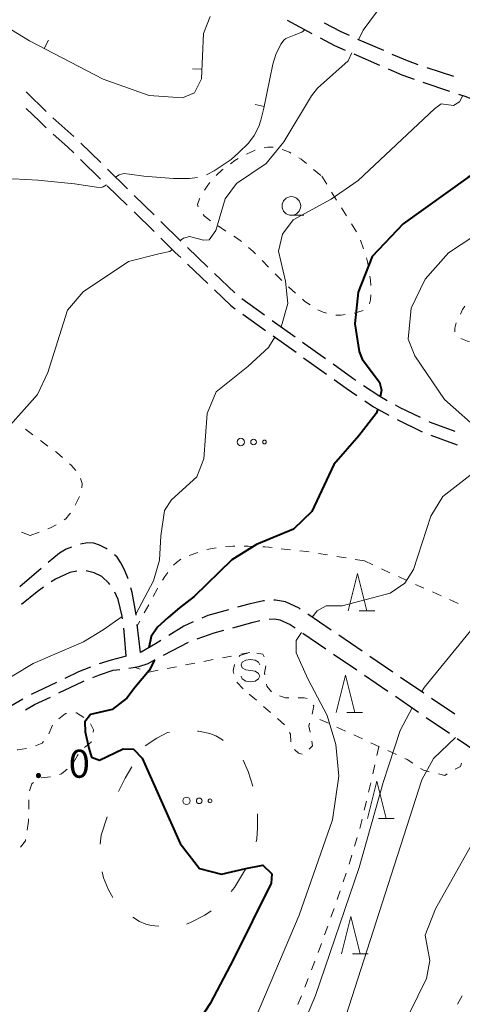
# Model space of a CAD drawing. Units: metres. Extents: x -72000 to -70000, y 40500 to 42000.
# Drawn here: x -71804 to -71745, y 41080 to 41212 of the extents above; entities that cross this region are included whole.
import ezdxf

# ---------------------------------------------------------------- set-up
doc = ezdxf.new("R2010")
doc.units = ezdxf.units.M
for name, color, linetype, lineweight in [('210600_庭園路等', 7, 'Continuous', 30), ('620100_区域界', 7, 'Continuous', 30), ('630100_植生界', 7, 'Continuous', 30), ('632300_芝地', 7, 'Continuous', 13), ('633100_広葉樹林', 7, 'Continuous', 13), ('633200_針葉樹林', 7, 'Continuous', 13), ('634000_砂れき地(未分類)', 7, 'Continuous', 13), ('710100_等高線(計曲線)', 7, 'Continuous', 40), ('710200_等高線(主曲線)', 7, 'Continuous', 13), ('710600_凹地(主曲線)', 7, 'Continuous', 13), ('710700_凹地(補助曲線)', 7, 'Continuous', 13), ('731200_図化機測定による標高点', 7, 'Continuous', 40)]:
    doc.layers.add(name, color=color, linetype=linetype, lineweight=lineweight)
doc.styles.add('Style-WORKING', font='MS Gothic.ttf')

msp = doc.modelspace()

# ---------------------------------------------------------------- linework, layer by layer
at = {"layer": '210600_庭園路等', "linetype": 'Continuous', "lineweight": 30}
for p, q in [((-71768.399, 41212.136), (-71765.088, 41210.375)), ((-71755.477, 41208.067), (-71758.913, 41209.569)), ((-71759.475, 41207.635), (-71756.039, 41206.134)), ((-71746.112, 41204.585), (-71749.664, 41205.786)), ((-71750.221, 41203.867), (-71746.669, 41202.663)), ((-71796.897, 41196.57), (-71799.698, 41199.063)), ((-71793.317, 41193.08), (-71795.994, 41195.706)), ((-71796.003, 41193.495), (-71793.326, 41190.869)), ((-71789.748, 41189.578), (-71792.425, 41192.204)), ((-71792.434, 41189.993), (-71789.757, 41187.367)), ((-71786.18, 41186.076), (-71788.856, 41188.702)), ((-71788.865, 41186.491), (-71786.188, 41183.865)), ((-71782.611, 41182.574), (-71785.287, 41185.2)), ((-71779.006, 41179.109), (-71781.713, 41181.704)), ((-71781.709, 41179.507), (-71779.001, 41176.912)), ((-71775.398, 41175.648), (-71778.104, 41178.243)), ((-71771.397, 41172.66), (-71774.445, 41174.844)), ((-71774.31, 41172.803), (-71771.263, 41170.617)), ((-71767.332, 41169.747), (-71770.38, 41171.932)), ((-71770.247, 41169.889), (-71767.199, 41167.704)), ((-71763.268, 41166.835), (-71766.316, 41169.019)), ((-71766.183, 41166.975), (-71763.136, 41164.79)), ((-71753.689, 41158.71), (-71750.311, 41157.082)), ((-71749.157, 41156.606), (-71745.635, 41155.317)), ((-71801.275, 41138.78), (-71804.118, 41136.335)), ((-71762.502, 41130.539), (-71765.6, 41132.652)), ((-71787.99, 41127.55), (-71788.439, 41131.273)), ((-71766.299, 41130.129), (-71763.201, 41128.016)), ((-71758.372, 41127.721), (-71761.47, 41129.834)), ((-71784.91, 41127.185), (-71781.585, 41128.919)), ((-71762.168, 41127.311), (-71759.071, 41125.198)), ((-71754.241, 41124.903), (-71757.339, 41127.016)), ((-71758.038, 41124.493), (-71754.94, 41122.38)), ((-71750.111, 41122.085), (-71753.209, 41124.199)), ((-71799.232, 41123.517), (-71802.617, 41121.902)), ((-71753.908, 41121.676), (-71750.81, 41119.562)), ((-71803.71, 41121.297), (-71806.967, 41119.438)), ((-71745.98, 41119.268), (-71749.078, 41121.381)), ((-71749.778, 41118.858), (-71746.68, 41116.744))]:
    msp.add_line(p, q, dxfattribs=at)
at = {"layer": '210600_庭園路等', "linetype": 'Continuous', "lineweight": 30, "flags": 128}
for points in [[(-71760.058, 41210.07), (-71761.18, 41210.56), (-71763.41, 41211.746)], [(-71763.984, 41209.788), (-71762.05, 41208.76), (-71760.621, 41208.136)], [(-71750.848, 41206.186), (-71752.31, 41206.68), (-71753.38, 41207.15), (-71754.332, 41207.566)], [(-71754.893, 41205.634), (-71753.03, 41204.82), (-71751.404, 41204.269)], [(-71800.595, 41199.933), (-71803.26, 41202.53), (-71803.282, 41202.55)], [(-71745.486, 41202.261), (-71744.48, 41201.92), (-71742.9, 41201.24), (-71742.076, 41200.733)], [(-71803.287, 41200.343), (-71801.52, 41198.62), (-71800.82, 41197.94), (-71800.591, 41197.736)], [(-71799.657, 41196.905), (-71797.74, 41195.2), (-71796.895, 41194.371)], [(-71785.296, 41182.989), (-71783.34, 41181.07), (-71782.611, 41180.372)], [(-71778.099, 41176.047), (-71775.91, 41173.95), (-71775.326, 41173.531)], [(-71759.196, 41163.934), (-71759.59, 41164.2), (-71762.252, 41166.107)], [(-71762.12, 41164.062), (-71760.5, 41162.9), (-71759.045, 41161.916)], [(-71754.999, 41161.222), (-71755.99, 41161.77), (-71758.16, 41163.235)], [(-71758.01, 41161.215), (-71756.82, 41160.41), (-71754.793, 41159.296)], [(-71750.543, 41158.959), (-71753.26, 41160.26), (-71753.905, 41160.617)], [(-71745.903, 41157.108), (-71749.23, 41158.33), (-71749.416, 41158.419)], [(-71797.209, 41141.621), (-71797.92, 41141.37), (-71798.81, 41140.82), (-71800.322, 41139.588)], [(-71792.47, 41141.372), (-71792.57, 41141.44), (-71793.46, 41141.9), (-71794.25, 41142.17), (-71795.1, 41142.19), (-71796.027, 41142.025)], [(-71789.661, 41137.383), (-71790.14, 41138.59), (-71790.62, 41139.54), (-71791.12, 41140.29), (-71791.472, 41140.625)], [(-71796.523, 41138.42), (-71797.46, 41138.24), (-71799.38, 41137.34), (-71799.956, 41136.988)], [(-71792.118, 41136.654), (-71792.24, 41136.82), (-71793.15, 41137.72), (-71794.21, 41138.21), (-71795.278, 41138.461)], [(-71800.975, 41136.265), (-71801.8, 41135.66), (-71803.917, 41133.941)], [(-71788.588, 41132.514), (-71788.69, 41133.36), (-71789.1, 41135.55), (-71789.271, 41136.198)], [(-71790.394, 41132.035), (-71790.44, 41132.41), (-71790.97, 41134.63), (-71791.417, 41135.624)], [(-71771.392, 41134.441), (-71771.57, 41134.43), (-71773.5, 41134.02), (-71775.04, 41133.592)], [(-71766.633, 41133.356), (-71766.77, 41133.45), (-71768.61, 41134.31), (-71769.94, 41134.53), (-71770.144, 41134.517)], [(-71776.244, 41133.257), (-71778.97, 41132.5), (-71779.812, 41132.127)], [(-71770.79, 41131.997), (-71770.07, 41132.04), (-71769.35, 41131.92), (-71768, 41131.29), (-71767.331, 41130.834)], [(-71789.91, 41127.06), (-71790.12, 41129.82), (-71790.24, 41130.795)], [(-71780.955, 41131.62), (-71782.22, 41131.06), (-71784.225, 41129.803)], [(-71775.647, 41130.85), (-71772.91, 41131.61), (-71772.021, 41131.802)], [(-71780.416, 41129.357), (-71778.13, 41130.16), (-71776.851, 41130.515)], [(-71785.284, 41129.14), (-71785.97, 41128.71), (-71787.89, 41127.58), (-71787.99, 41127.55)], [(-71789.91, 41127.06), (-71791.93, 41126.53), (-71793.513, 41126.026)], [(-71794.682, 41125.586), (-71796.27, 41124.93), (-71798.104, 41124.055)], [(-71789.545, 41125.459), (-71788.98, 41125.54), (-71788.21, 41125.65), (-71786.97, 41126.07), (-71786.013, 41126.597)], [(-71794.358, 41124.203), (-71793.49, 41124.56), (-71791.63, 41125.16), (-71790.782, 41125.282)], [(-71798.901, 41122.119), (-71795.7, 41123.65), (-71795.514, 41123.727)], [(-71803.366, 41119.873), (-71802.16, 41120.56), (-71800.029, 41121.579)], [(-71745.647, 41116.04), (-71744.27, 41115.1), (-71743.29, 41114.43)]]:
    msp.add_lwpolyline(points, dxfattribs=at)
at = {"layer": '620100_区域界', "linetype": 'Continuous', "lineweight": 13, "flags": 128}
for points in [[(-71787.38, 41115.06), (-71785.79, 41116.09), (-71784.38, 41116.82), (-71784.121, 41116.889)], [(-71780.394, 41117.031), (-71780.22, 41117.02), (-71778.72, 41116.72), (-71777.92, 41116.37), (-71777.05, 41115.85), (-71776.922, 41115.755)], [(-71774.288, 41113.133), (-71773.58, 41111.6), (-71772.963, 41109.634)], [(-71790.957, 41108.953), (-71790.06, 41110.74), (-71789.137, 41112.228)], [(-71772.361, 41105.944), (-71772.35, 41105.82), (-71772.33, 41104.08), (-71772.43, 41102.59), (-71772.526, 41102.21)], [(-71793.408, 41101.906), (-71793.24, 41103.09), (-71792.476, 41105.527)], [(-71791.677, 41094.745), (-71792.27, 41095.77), (-71792.94, 41097.37), (-71793.116, 41098.182)], [(-71773.864, 41098.719), (-71773.94, 41098.55), (-71775.43, 41096.11), (-71775.874, 41095.561)], [(-71778.555, 41092.982), (-71779.39, 41092.41), (-71781.31, 41091.41), (-71781.846, 41091.206)], [(-71785.554, 41090.922), (-71786.56, 41091.01), (-71787.3, 41091.18), (-71788.15, 41091.55), (-71789.033, 41092.126)]]:
    msp.add_lwpolyline(points, dxfattribs=at)
at = {"layer": '630100_植生界', "linetype": 'Continuous', "lineweight": 13}
for p, q in [((-71773.816, 41194.216), (-71772.683, 41194.745)), ((-71764.854, 41192.16), (-71763.888, 41191.366)), ((-71763.76, 41191.26), (-71763.097, 41190.2)), ((-71762.435, 41189.14), (-71761.772, 41188.08)), ((-71761.109, 41187.021), (-71760.446, 41185.961)), ((-71759.784, 41184.901), (-71759.121, 41183.841)), ((-71776.568, 41183.922), (-71777.616, 41184.604)), ((-71758.587, 41182.718), (-71758.16, 41181.544)), ((-71770.861, 41179.098), (-71771.74, 41179.987)), ((-71769.103, 41177.321), (-71769.982, 41178.21)), ((-71767.274, 41175.618), (-71768.214, 41176.443)), ((-71802.385, 41156.655), (-71803.388, 41157.401)), ((-71800.379, 41155.164), (-71801.382, 41155.909)), ((-71796.727, 41147.27), (-71796.174, 41148.391)), ((-71802.73, 41143.2), (-71803.907, 41143.62)), ((-71802.73, 41143.2), (-71801.562, 41143.646)), ((-71777.889, 41141.539), (-71779.117, 41141.303)), ((-71767.926, 41141.284), (-71769.168, 41141.424)), ((-71780.308, 41140.928), (-71781.493, 41140.53)), ((-71762.976, 41140.59), (-71764.209, 41140.79)), ((-71760.508, 41140.19), (-71761.742, 41140.39)), ((-71758.04, 41139.79), (-71759.274, 41139.99)), ((-71758.04, 41139.79), (-71756.905, 41139.265)), ((-71755.771, 41138.741), (-71754.636, 41138.216)), ((-71753.502, 41137.692), (-71752.367, 41137.167)), ((-71751.226, 41136.656), (-71750.085, 41136.146)), ((-71748.944, 41135.636), (-71747.803, 41135.125)), ((-71786.891, 41133.925), (-71787.488, 41132.826)), ((-71746.662, 41134.615), (-71745.521, 41134.105)), ((-71788.084, 41131.728), (-71788.42, 41131.11)), ((-71775.824, 41127.064), (-71777.052, 41126.827)), ((-71773.37, 41127.54), (-71774.597, 41127.302)), ((-71783.187, 41125.638), (-71784.415, 41125.4)), ((-71780.733, 41126.113), (-71781.96, 41125.875)), ((-71778.279, 41126.589), (-71779.506, 41126.351)), ((-71785.642, 41125.162), (-71786.869, 41124.924)), ((-71774.25, 41122.66), (-71775.105, 41123.572)), ((-71772.503, 41121.142), (-71773.446, 41121.962)), ((-71770.615, 41119.503), (-71771.559, 41120.322)), ((-71800.268, 41116.65), (-71799.761, 41117.793)), ((-71768.728, 41117.863), (-71769.672, 41118.683)), ((-71762.859, 41118.068), (-71763.994, 41118.591)), ((-71760.588, 41117.023), (-71761.723, 41117.545)), ((-71758.317, 41115.977), (-71759.452, 41116.5)), ((-71756.046, 41114.932), (-71757.182, 41115.454)), ((-71756.12, 41114.96), (-71756.394, 41113.74)), ((-71753.775, 41113.886), (-71754.911, 41114.409)), ((-71756.668, 41112.521), (-71756.941, 41111.301)), ((-71800.028, 41110.88), (-71801.272, 41110.759)), ((-71757.215, 41110.081), (-71757.489, 41108.862)), ((-71802.911, 41107.802), (-71802.937, 41106.553)), ((-71757.774, 41107.645), (-71758.074, 41106.431)), ((-71802.97, 41104.99), (-71803.166, 41103.755)), ((-71802.963, 41105.303), (-71802.97, 41104.99)), ((-71758.373, 41105.217), (-71758.672, 41104.004)), ((-71759.023, 41102.804), (-71759.378, 41101.606)), ((-71760.5, 41098.028), (-71760.896, 41096.843)), ((-71762.115, 41093.296), (-71762.534, 41092.119)), ((-71762.954, 41090.941), (-71763.374, 41089.764)), ((-71763.797, 41088.588), (-71764.238, 41087.418)), ((-71764.679, 41086.248), (-71765.119, 41085.079)), ((-71765.56, 41083.909), (-71766.001, 41082.739)), ((-71766.466, 41081.579), (-71766.95, 41080.427)), ((-71745.61, 41080.501), (-71744.979, 41081.58))]:
    msp.add_line(p, q, dxfattribs=at)
at = {"layer": '630100_植生界', "linetype": 'Continuous', "lineweight": 13, "flags": 128}
for points in [[(-71771.481, 41195.079), (-71770.98, 41195.16), (-71770.26, 41195.16), (-71770.239, 41195.154)], [(-71769.035, 41194.818), (-71768.09, 41194.48), (-71767.871, 41194.367)], [(-71775.956, 41192.937), (-71775.38, 41193.36), (-71774.922, 41193.637)], [(-71766.802, 41193.725), (-71766.52, 41193.53), (-71765.819, 41192.954)], [(-71777.872, 41191.341), (-71777.08, 41192.11), (-71776.963, 41192.196)], [(-71779.422, 41189.395), (-71779.01, 41190.07), (-71778.727, 41190.433)], [(-71780.264, 41187.147), (-71780.37, 41187.46), (-71780.12, 41188.25), (-71780.072, 41188.328)], [(-71778.647, 41185.308), (-71779.42, 41185.92), (-71779.594, 41186.119)], [(-71774.494, 41182.527), (-71775.15, 41183), (-71775.52, 41183.241)], [(-71772.619, 41180.876), (-71772.95, 41181.21), (-71773.542, 41181.718)], [(-71757.79, 41180.35), (-71757.63, 41179.79), (-71757.522, 41179.131)], [(-71757.321, 41177.898), (-71757.23, 41177.34), (-71757.207, 41176.656)], [(-71765.326, 41174.061), (-71766, 41174.5), (-71766.335, 41174.794)], [(-71757.182, 41175.407), (-71757.25, 41174.73), (-71757.392, 41174.178)], [(-71763.114, 41172.923), (-71763.59, 41173.08), (-71764.27, 41173.394)], [(-71758.222, 41173.308), (-71758.34, 41173.24), (-71759.26, 41172.97), (-71759.413, 41172.946)], [(-71744.628, 41173.879), (-71744.92, 41173.41), (-71745.225, 41172.783)], [(-71760.649, 41172.756), (-71761.14, 41172.68), (-71761.893, 41172.68)], [(-71745.766, 41171.657), (-71745.96, 41170.95), (-71745.96, 41170.433)], [(-71745.181, 41169.547), (-71745.17, 41169.54), (-71744.25, 41169.2), (-71744.003, 41169.13)], [(-71798.423, 41153.61), (-71799.19, 41154.28), (-71799.376, 41154.418)], [(-71796.637, 41151.868), (-71797.29, 41152.62), (-71797.481, 41152.787)], [(-71795.821, 41149.578), (-71795.8, 41150.14), (-71796.008, 41150.795)], [(-71798.206, 41145.282), (-71798, 41145.44), (-71797.48, 41146.03), (-71797.367, 41146.199)], [(-71800.394, 41144.091), (-71800.03, 41144.23), (-71799.27, 41144.633)], [(-71775.402, 41141.761), (-71775.66, 41141.76), (-71776.648, 41141.677)], [(-71772.903, 41141.739), (-71773.58, 41141.77), (-71774.152, 41141.767)], [(-71770.41, 41141.563), (-71771.36, 41141.67), (-71771.654, 41141.683)], [(-71782.622, 41140.006), (-71783.18, 41139.58), (-71783.574, 41139.2)], [(-71765.443, 41140.99), (-71765.75, 41141.04), (-71766.683, 41141.145)], [(-71784.358, 41138.228), (-71784.76, 41137.7), (-71785.059, 41137.196)], [(-71785.696, 41136.12), (-71785.72, 41136.08), (-71786.294, 41135.023)], [(-71774.811, 41127.009), (-71774.7, 41127.15), (-71773.673, 41127.451)], [(-71772.442, 41127.427), (-71771.64, 41127.33), (-71771.438, 41126.937)], [(-71788.058, 41125.301), (-71788.85, 41125.56), (-71788.98, 41125.54)], [(-71775.509, 41124.724), (-71775.59, 41125.08), (-71775.412, 41125.947)], [(-71771.247, 41125.765), (-71771.4, 41124.79), (-71771.359, 41124.53)], [(-71771.164, 41123.295), (-71771.12, 41123.02), (-71770.474, 41122.295)], [(-71769.39, 41121.749), (-71768.59, 41121.49), (-71768.181, 41121.49)], [(-71766.931, 41121.49), (-71766.11, 41121.49), (-71765.695, 41121.381)], [(-71764.89, 41120.511), (-71764.82, 41120.4), (-71765.056, 41119.306)], [(-71798.895, 41118.667), (-71798.04, 41119.39), (-71797.91, 41119.395)], [(-71796.661, 41119.446), (-71796.57, 41119.45), (-71795.592, 41118.829)], [(-71794.698, 41118.009), (-71794.27, 41117.2), (-71794.338, 41116.873)], [(-71765.379, 41118.099), (-71765.49, 41117.7), (-71765.292, 41116.888)], [(-71767.9, 41115.601), (-71767.95, 41116.62), (-71768.06, 41116.821)], [(-71802.046, 41115.056), (-71801.16, 41115.39), (-71800.971, 41115.627)], [(-71794.592, 41115.649), (-71794.61, 41115.56), (-71795.498, 41114.815)], [(-71765.077, 41115.657), (-71764.99, 41115.07), (-71765.442, 41114.595)], [(-71804.471, 41114.501), (-71804.39, 41114.52), (-71803.236, 41114.693)], [(-71796.312, 41113.873), (-71796.4, 41113.76), (-71796.966, 41112.808)], [(-71766.363, 41113.914), (-71766.85, 41114.06), (-71767.398, 41114.56)], [(-71751.575, 41112.714), (-71752.35, 41113.23), (-71752.64, 41113.363)], [(-71745.073, 41112.733), (-71745.22, 41112.3), (-71745.907, 41111.904)], [(-71797.804, 41111.906), (-71798.55, 41111.3), (-71798.826, 41111.217)], [(-71749.38, 41111.589), (-71750.17, 41111.78), (-71750.534, 41112.022)], [(-71746.99, 41111.28), (-71747.32, 41111.09), (-71748.165, 41111.295)], [(-71802.314, 41110.138), (-71802.55, 41109.95), (-71802.825, 41109.043)], [(-71803.361, 41102.521), (-71803.39, 41102.34), (-71804.051, 41101.503)], [(-71759.732, 41100.407), (-71759.95, 41099.67), (-71760.103, 41099.213)], [(-71761.293, 41095.657), (-71761.6, 41094.74), (-71761.695, 41094.474)]]:
    msp.add_lwpolyline(points, dxfattribs=at)
at = {"layer": '632300_芝地', "linetype": 'Continuous', "lineweight": 13}
for centre, radius in [((-71774.575, 41155.7), 0.5), ((-71772.875, 41155.7), 0.375), ((-71771.425, 41155.7), 0.25), ((-71781.845, 41107.69), 0.5), ((-71780.145, 41107.69), 0.375), ((-71778.695, 41107.69), 0.25)]:
    msp.add_circle(centre, radius, dxfattribs=at)
at = {"layer": '633100_広葉樹林', "linetype": 'Continuous', "lineweight": 13}
msp.add_line((-71767.82, 41186.03), (-71766.153, 41186.03), dxfattribs=at)
msp.add_circle((-71767.82, 41187.28), 1.25, dxfattribs=at)
at = {"layer": '633200_針葉樹林', "linetype": 'Continuous', "lineweight": 13}
for p, q in [((-71758.752, 41133.11), (-71756.668, 41133.11)), ((-71760.382, 41119.49), (-71758.298, 41119.49)), ((-71756.172, 41105.33), (-71754.088, 41105.33)), ((-71759.642, 41087.2), (-71757.558, 41087.2))]:
    msp.add_line(p, q, dxfattribs=at)
at = {"layer": '633200_針葉樹林', "linetype": 'Continuous', "lineweight": 13, "flags": 128}
for points in [[(-71760.21, 41133.11), (-71758.96, 41138.11), (-71757.71, 41133.11)], [(-71761.84, 41119.49), (-71760.59, 41124.49), (-71759.34, 41119.49)], [(-71757.63, 41105.33), (-71756.38, 41110.33), (-71755.13, 41105.33)], [(-71761.1, 41087.2), (-71759.85, 41092.2), (-71758.6, 41087.2)]]:
    msp.add_lwpolyline(points, dxfattribs=at)
at = {"layer": '634000_砂れき地(未分類)', "linetype": 'Continuous', "lineweight": 13, "flags": 128}
for points in [[(-71772.05, 41125.87), (-71772.217, 41126.245), (-71772.675, 41126.52), (-71773.3, 41126.62), (-71773.925, 41126.52), (-71774.383, 41126.245), (-71774.55, 41125.87), (-71774.383, 41125.495), (-71773.925, 41125.22), (-71773.3, 41125.12)], [(-71773.3, 41125.12), (-71772.675, 41125.02), (-71772.217, 41124.745), (-71772.05, 41124.37), (-71772.217, 41123.995), (-71772.675, 41123.72), (-71773.3, 41123.62), (-71773.925, 41123.72), (-71774.383, 41123.995), (-71774.55, 41124.37)]]:
    msp.add_lwpolyline(points, dxfattribs=at)
at = {"layer": '710100_等高線(計曲線)', "linetype": 'Continuous', "lineweight": 40, "elevation": 20, "flags": 128}
for points in [[(-71734.27, 41194.1), (-71735.35, 41193.01), (-71736.13, 41193.01), (-71738.57, 41194.23), (-71739.28, 41194.1), (-71744.24, 41191.08), (-71752.85, 41184.89), (-71757, 41180.5), (-71758.89, 41175.76), (-71759.33, 41171.51), (-71758.77, 41167.82), (-71758.36, 41166.8), (-71756.04, 41163.7), (-71755.75, 41162.62), (-71755.94, 41161.74)], [(-71756.27, 41160.11), (-71756.5, 41159.52), (-71758.79, 41156.51), (-71762.14, 41152.67), (-71765.07, 41146.38), (-71767.54, 41144.02), (-71772.49, 41142), (-71775.8, 41139.93), (-71780.84, 41135.03), (-71782.76, 41133.53), (-71784.29, 41132.21), (-71785.71, 41130.91)], [(-71785.71, 41130.91), (-71786.57, 41129.67), (-71786.9, 41128.16)], [(-71786.14, 41126.53), (-71786.83, 41125.14), (-71788.7, 41122.88), (-71789.82, 41121.43), (-71791.77, 41119.91), (-71794.69, 41119.23), (-71795.43, 41118.24), (-71795.4, 41116.94), (-71794.9, 41114.74), (-71794.53, 41113.54), (-71793.46, 41113.14), (-71790.32, 41114.66), (-71788.92, 41114.6), (-71787.78, 41113.38), (-71782.69, 41102), (-71780.09, 41098.65), (-71777.18, 41097.89), (-71773.89, 41098.65), (-71771.62, 41099.07), (-71770.44, 41097.91), (-71770.54, 41096.68), (-71775.57, 41086.49), (-71778.69, 41080.57), (-71781.52, 41076.18)]]:
    msp.add_lwpolyline(points, dxfattribs=at)
at = {"layer": '710200_等高線(主曲線)', "linetype": 'Continuous', "lineweight": 13, "flags": 128}
for points, elevation in [([(-71758.84, 41209.53), (-71758.22, 41210.82), (-71753.89, 41216.69), (-71748.97, 41221.29), (-71743.11, 41224.5), (-71736.66, 41227.56), (-71731.04, 41231.59), (-71725.95, 41235.57), (-71720.51, 41238.52), (-71706.86, 41242.24), (-71696.86, 41246), (-71688.53, 41248.92), (-71686.74, 41250.27), (-71686.97, 41252.37), (-71688.03, 41256.25), (-71686.2, 41260.36), (-71686.16, 41260.57)], 16), ([(-71782.69, 41182.65), (-71782.24, 41182.97), (-71781.43, 41183.19), (-71779.57, 41182.69), (-71778.82, 41182.73), (-71777.94, 41183.98), (-71776.67, 41188.23), (-71775.16, 41190.27), (-71771.21, 41192.97), (-71768.82, 41195.85), (-71765.12, 41202.01), (-71764.34, 41203.05), (-71760.24, 41206.68), (-71759.75, 41207.75)], 16), ([(-71744.88, 41202.06), (-71745.32, 41201.22), (-71746.16, 41200.73), (-71747.78, 41200.95), (-71748.7, 41200.3), (-71758.91, 41190.68), (-71762.51, 41188.2), (-71767.59, 41185.44), (-71769.01, 41183.51), (-71769.54, 41181.23), (-71768.62, 41177.2), (-71768.3, 41174.24), (-71769.14, 41171.24), (-71769.19, 41171.08)], 18), ([(-71723.75, 41184.31), (-71724.58, 41183.64), (-71725.48, 41183.58), (-71727.81, 41184.26), (-71733.61, 41185.02), (-71738.86, 41184.55), (-71743.4, 41183.24), (-71746.81, 41180.99), (-71749.94, 41177.47), (-71751.82, 41173.62), (-71752.19, 41169.45), (-71751.3, 41167.21), (-71747.33, 41161.37), (-71742.31, 41156.92), (-71741.99, 41156.17), (-71742.1, 41155.7)], 22), ([(-71808.24, 41133.07), (-71809.12, 41138), (-71810.08, 41142.81), (-71811.55, 41148.06), (-71810.8, 41150.9), (-71806.11, 41157.21), (-71801.76, 41162.05), (-71800.38, 41165.01), (-71797.75, 41173.35), (-71795.65, 41175.78), (-71789.58, 41179.86), (-71785.35, 41180.93), (-71784.06, 41181.19), (-71783.74, 41181.46)], 16), ([(-71770.02, 41169.73), (-71770.82, 41168.43), (-71770.83, 41168.38), (-71773.63, 41165.82), (-71777.87, 41162.41), (-71779.07, 41159.51), (-71779.52, 41153.45), (-71780.47, 41151.03), (-71783.83, 41147.96), (-71784.78, 41146.55), (-71785.29, 41143.13), (-71785.44, 41139.87), (-71786.26, 41137.11), (-71787.43, 41134.95), (-71788.6, 41132.65)], 18), ([(-71742.25, 41154.06), (-71742.57, 41152.8), (-71743.56, 41151.53), (-71747.58, 41148.42), (-71749.15, 41145.79), (-71751.47, 41138.63), (-71752.67, 41136.81), (-71754.61, 41135.46), (-71761.04, 41133.79), (-71763.18, 41133.8), (-71764.37, 41133.13), (-71765.04, 41132.27)], 22), ([(-71790.43, 41132.36), (-71792.99, 41130.59), (-71795.6, 41128.95), (-71802.36, 41126.08), (-71810.13, 41121.37), (-71818.9, 41115.02), (-71824.51, 41109.53), (-71829.02, 41104.1), (-71830.1, 41102.62), (-71830.36, 41101.57), (-71830.24, 41101.09)], 18), ([(-71743.23, 41131.18), (-71750.03, 41122.89), (-71750.41, 41122.29)], 24), ([(-71766.46, 41130.23), (-71767.2, 41129.15), (-71767.18, 41127.51), (-71765.62, 41124.01), (-71763.05, 41119.11), (-71761.86, 41115.21), (-71761.49, 41110.99), (-71762.32, 41105.15), (-71766.8, 41092.38), (-71775.16, 41072.64), (-71776.52, 41070.4), (-71779.11, 41068.7), (-71783.48, 41066.96), (-71786.76, 41063.84), (-71792.09, 41056.91), (-71797.3, 41048.79), (-71801.16, 41040.85), (-71807.31, 41025.52)], 22), ([(-71751.67, 41120.15), (-71753.26, 41117.1), (-71755.55, 41110.12), (-71758.76, 41098.75), (-71764.59, 41081.65), (-71767.37, 41075.1), (-71770.4, 41069.93), (-71773.7, 41066.33), (-71780.6, 41061.2), (-71782.96, 41057.89), (-71786.38, 41049.66), (-71788.29, 41042.63), (-71789.21, 41037.23), (-71791.05, 41032.96), (-71797.04, 41025.89), (-71805.1, 41017.34), (-71812.09, 41011.43), (-71813.49, 41009.98), (-71814.22, 41009.18), (-71814.63, 41007.96)], 24), ([(-71792.35, 41024.3), (-71782.07, 41039.03), (-71774.07, 41055.09), (-71767.38, 41064.85), (-71763.73, 41071.02), (-71760.55, 41078.87), (-71750.37, 41110.48), (-71748.83, 41113.34), (-71745.86, 41116.18)], 26), ([(-71736.52, 41108.36), (-71739.57, 41108.12), (-71740.69, 41107.21), (-71748.55, 41093.24), (-71749.91, 41089.72), (-71749.3, 41086.31), (-71749.76, 41083.93), (-71756.67, 41069.83), (-71763.08, 41057.46), (-71765.71, 41053.09), (-71774.31, 41040.39), (-71777.43, 41034.37)], 28)]:
    msp.add_lwpolyline(points, dxfattribs=dict(at, elevation=elevation))
at = {"layer": '710600_凹地(主曲線)', "linetype": 'Continuous', "lineweight": 13}
for p, q in [((-71800.304, 41209.459, 14), (-71800.881, 41208.35, 14)), ((-71781.043, 41205.629, 14), (-71779.794, 41205.576, 14))]:
    msp.add_line(p, q, dxfattribs=at)
at = {"layer": '710600_凹地(主曲線)', "linetype": 'Continuous', "lineweight": 13, "elevation": 14, "flags": 128}
msp.add_lwpolyline([(-71778.67, 41212.62), (-71779.59, 41210.35), (-71779.85, 41204.27), (-71780.78, 41202.44), (-71782.37, 41201.73), (-71786.84, 41202.08), (-71793.01, 41204.25), (-71802.82, 41209.36), (-71813.08, 41215.66)], dxfattribs=at)
at = {"layer": '710700_凹地(補助曲線)', "linetype": 'Continuous', "lineweight": 13, "elevation": 15, "flags": 128}
for points in [[(-71766.02, 41210.87), (-71766.44, 41210.55), (-71767.46, 41210.14), (-71768.56, 41209.69), (-71768.78, 41209.51), (-71769.23, 41208.93), (-71769.9, 41207.55), (-71770.29, 41206.25), (-71771.5, 41200.37), (-71771.89, 41198.77), (-71772.16, 41197.9), (-71772.81, 41196.72), (-71773.54, 41195.68), (-71774.83, 41194.43), (-71775.85, 41193.49), (-71778.15, 41192), (-71779.179, 41191.439)], [(-71771.454, 41200.594), (-71772.678, 41200.846)], [(-71780.353, 41191.085), (-71781.45, 41190.96), (-71783.58, 41190.97), (-71787.53, 41191.27), (-71789.48, 41191.53), (-71790.24, 41191.62), (-71790.87, 41191.46), (-71791.34, 41191.14)], [(-71792.56, 41190.11), (-71792.97, 41189.84), (-71793.25, 41189.77), (-71793.87, 41189.79), (-71796.8, 41190.25), (-71801.74, 41190.75), (-71805.01, 41190.9), (-71815.18, 41190.79), (-71817.404, 41190.865)]]:
    msp.add_lwpolyline(points, dxfattribs=at)

# ---------------------------------------------------------------- texts
at = {"layer": '731200_図化機測定による標高点', "linetype": 'Continuous', "lineweight": 40, "style": 'Style-WORKING'}
for s, p in [('0', (-71797.6, 41110.78, -9.999)), ('.', (-71802.35, 41110.78, -9.999))]:
    msp.add_text(s, height=3.75, dxfattribs=at).set_placement(p)

doc.saveas('drawing.dxf')
